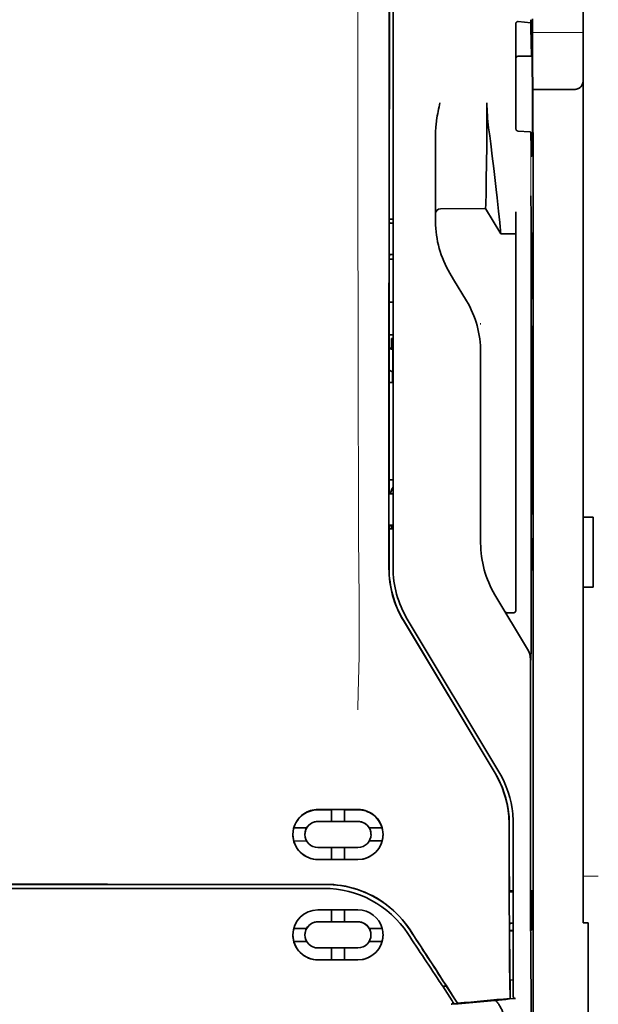
# Model space of a CAD drawing. Units: millimetres. Extents: x -3276 to 12643, y 2859 to 5338.
# Drawn here: x 4747 to 4805, y 3951 to 4048 of the extents above; entities that cross this region are included whole.
import ezdxf

# ---------------------------------------------------------------- set-up
doc = ezdxf.new("R2010")
doc.units = ezdxf.units.MM

msp = doc.modelspace()

# ---------------------------------------------------------------- linework, layer by layer
at = {"color": 5, "lineweight": 35}
for p, q in [((4803.165, 4120.448), (4803.165, 3998.804)), ((4783.907, 3993.724), (4783.951, 4074.273)), ((4784.31, 3993.809), (4784.31, 4074.262)), ((4798.202, 4033.14), (4798.202, 3899.616))]:
    msp.add_line(p, q, dxfattribs=at)
at = {"color": 5, "lineweight": 13}
msp.add_line((4784.31, 3993.822), (4784.31, 4074.274), dxfattribs=at)
at = {"color": 5, "lineweight": 13, "ltscale": 0.405722}
msp.add_line((4780.837, 4058.712), (4780.837, 4026.502), dxfattribs=at)
at = {"color": 5, "lineweight": 35, "ltscale": 0.32291}
msp.add_line((4783.939, 4028.011), (4783.953, 4053.647), dxfattribs=at)
at = {"color": 5, "lineweight": 35, "ltscale": 0.003976}
msp.add_line((4797.963, 4048.049), (4797.963, 4047.734), dxfattribs=at)
at = {"color": 5, "lineweight": 35, "ltscale": 0.022117}
msp.add_line((4798.128, 4046.393), (4798.128, 4048.149), dxfattribs=at)
at = {"color": 5, "lineweight": 35, "ltscale": 0.129175}
msp.add_line((4796.467, 4047.603), (4796.467, 4037.348), dxfattribs=at)
at = {"color": 5, "lineweight": 35, "ltscale": 0.015805}
msp.add_line((4796.715, 4047.862), (4797.963, 4047.734), dxfattribs=at)
at = {"color": 5, "lineweight": 13, "ltscale": 0.063449}
msp.add_line((4798.128, 4046.78), (4803.165, 4046.78), dxfattribs=at)
at = {"color": 5, "lineweight": 35, "ltscale": 0.015731}
msp.add_line((4798.132, 4045.144), (4798.128, 4046.393), dxfattribs=at)
at = {"color": 5, "lineweight": 13, "ltscale": 0.014305}
msp.add_line((4798.133, 4045.259), (4798.13, 4046.394), dxfattribs=at)
at = {"color": 5, "lineweight": 35, "ltscale": 0.138313}
msp.add_line((4798.199, 4034.164), (4798.132, 4045.144), dxfattribs=at)
at = {"color": 5, "lineweight": 35, "ltscale": 0.016992}
msp.add_line((4796.715, 4044.432), (4798.064, 4044.432), dxfattribs=at)
at = {"color": 5, "lineweight": 35, "ltscale": 0.000158}
msp.add_line((4798.077, 4044.486), (4798.08, 4044.498), dxfattribs=at)
at = {"color": 5, "lineweight": 35, "ltscale": 0.050596}
msp.add_line((4802.173, 4041.136), (4798.156, 4041.136), dxfattribs=at)
at = {"color": 5, "lineweight": 35, "ltscale": 0.000602}
msp.add_line((4796.467, 4037.348), (4796.467, 4037.3), dxfattribs=at)
at = {"color": 5, "lineweight": 35, "ltscale": 0.079924}
msp.add_line((4788.528, 4030.521), (4788.528, 4036.866), dxfattribs=at)
at = {"color": 5, "lineweight": 35, "ltscale": 0.014654}
msp.add_line((4797.876, 4036.937), (4796.715, 4037.018), dxfattribs=at)
at = {"color": 5, "lineweight": 13, "ltscale": 0.014326}
msp.add_line((4798.2, 4034.278), (4798.204, 4033.141), dxfattribs=at)
at = {"color": 5, "lineweight": 35, "ltscale": 0.012899}
msp.add_line((4798.199, 4034.164), (4798.202, 4033.14), dxfattribs=at)
at = {"color": 5, "lineweight": 35, "ltscale": 0.01563}
msp.add_line((4788.528, 4030.521), (4788.528, 4029.28), dxfattribs=at)
at = {"color": 5, "lineweight": 35, "ltscale": 0.025598}
msp.add_line((4797.993, 4028.565), (4797.977, 4030.598), dxfattribs=at)
at = {"color": 5, "lineweight": 35, "ltscale": 0.009378}
msp.add_line((4788.528, 4029.28), (4788.528, 4028.535), dxfattribs=at)
at = {"color": 5, "lineweight": 35, "ltscale": 0.006004}
msp.add_line((4788.528, 4028.535), (4788.528, 4028.059), dxfattribs=at)
at = {"color": 5, "lineweight": 35, "ltscale": 0.056255}
msp.add_line((4793.49, 4029.34), (4789.024, 4029.337), dxfattribs=at)
at = {"color": 5, "lineweight": 35, "ltscale": 0.036442}
msp.add_line((4794.978, 4026.859), (4793.49, 4029.34), dxfattribs=at)
at = {"color": 5, "lineweight": 35, "ltscale": 0.019744}
msp.add_line((4796.467, 4027.462), (4796.467, 4029.03), dxfattribs=at)
at = {"color": 5, "lineweight": 35, "ltscale": 0.01125}
msp.add_line((4797.994, 4027.672), (4797.993, 4028.565), dxfattribs=at)
at = {"color": 5, "lineweight": 35, "ltscale": 0.001695}
msp.add_line((4783.939, 4028.011), (4784.005, 4027.894), dxfattribs=at)
at = {"color": 5, "lineweight": 35, "ltscale": 0.00467}
msp.add_line((4784.31, 4028.304), (4783.94, 4028.304), dxfattribs=at)
at = {"color": 5, "lineweight": 35, "ltscale": 0.001217}
for p, q in [((4784.214, 4027.891), (4784.31, 4027.891)), ((4784.31, 4024.811), (4784.214, 4024.811)), ((4784.214, 4001.1), (4784.31, 4001.101)), ((4784.31, 3998.013), (4784.214, 3998.014))]:
    msp.add_line(p, q, dxfattribs=at)
at = {"color": 5, "lineweight": 35, "ltscale": 0.451965}
msp.add_line((4796.467, 3991.581), (4796.467, 4027.462), dxfattribs=at)
at = {"color": 5, "lineweight": 35, "ltscale": 0.486681}
msp.add_line((4797.994, 3989.035), (4797.994, 4027.672), dxfattribs=at)
at = {"color": 5, "lineweight": 35, "ltscale": 0.000719}
msp.add_line((4794.978, 4026.86), (4794.978, 4026.917), dxfattribs=at)
at = {"color": 5, "lineweight": 35, "ltscale": 0.01875}
msp.add_line((4796.467, 4026.861), (4794.978, 4026.86), dxfattribs=at)
at = {"color": 5, "lineweight": 35, "ltscale": 0.002041}
for p, q in [((4798.186, 4026.948), (4798.048, 4026.864)), ((4798.178, 4020.492), (4798.039, 4020.408)), ((4798.178, 4017.714), (4798.039, 4017.63)), ((4798.178, 3999.157), (4798.039, 3999.073)), ((4798.178, 3996.676), (4798.039, 3996.592)), ((4798.186, 3993.628), (4798.048, 3993.544))]:
    msp.add_line(p, q, dxfattribs=at)
at = {"color": 5, "lineweight": 35, "ltscale": 0.068749}
msp.add_line((4798.186, 4026.948), (4798.186, 4021.49), dxfattribs=at)
at = {"color": 5, "lineweight": 35, "ltscale": 0.294618}
msp.add_line((4783.925, 4001.214), (4783.937, 4024.604), dxfattribs=at)
at = {"color": 5, "lineweight": 35, "ltscale": 0.00269}
msp.add_line((4784.005, 4024.806), (4783.937, 4024.604), dxfattribs=at)
at = {"color": 5, "lineweight": 35, "ltscale": 0.043749}
msp.add_line((4798.03, 4024.869), (4798.03, 4021.395), dxfattribs=at)
at = {"color": 5, "lineweight": 35, "ltscale": 0.004697}
msp.add_line((4784.31, 4024.322), (4783.937, 4024.322), dxfattribs=at)
at = {"color": 5, "lineweight": 35, "ltscale": 0.004696}
msp.add_line((4784.31, 4024.331), (4783.938, 4024.331), dxfattribs=at)
at = {"color": 5, "lineweight": 35, "ltscale": 0.009108}
msp.add_line((4790.314, 4022.332), (4789.942, 4022.952), dxfattribs=at)
at = {"color": 5, "lineweight": 35, "ltscale": 0.030973}
msp.add_line((4791.579, 4020.224), (4790.314, 4022.332), dxfattribs=at)
at = {"color": 5, "lineweight": 35, "ltscale": 0.004725}
msp.add_line((4783.935, 4020.075), (4784.31, 4020.076), dxfattribs=at)
at = {"color": 5, "lineweight": 13, "ltscale": 0.001878}
msp.add_line((4792.994, 4018.016), (4792.994, 4017.866), dxfattribs=at)
at = {"color": 5, "lineweight": 35, "ltscale": 0.00475}
msp.add_line((4783.933, 4016.841), (4784.31, 4016.841), dxfattribs=at)
at = {"color": 5, "lineweight": 35, "ltscale": 0.208747}
for p, q in [((4798.186, 4016.727), (4798.186, 4000.154)), ((4798.03, 4016.632), (4798.03, 4000.06))]:
    msp.add_line(p, q, dxfattribs=at)
at = {"color": 5, "lineweight": 35, "ltscale": 0.012065}
msp.add_line((4784.162, 4015.536), (4784.162, 4016.493), dxfattribs=at)
at = {"color": 5, "lineweight": 35, "ltscale": 0.001875}
msp.add_line((4784.162, 4016.493), (4784.31, 4016.493), dxfattribs=at)
at = {"color": 5, "lineweight": 35, "ltscale": 0.004664}
msp.add_line((4783.932, 4015.464), (4784.295, 4015.388), dxfattribs=at)
at = {"color": 5, "lineweight": 35, "ltscale": 0.004758}
msp.add_line((4784.31, 4015.536), (4783.933, 4015.536), dxfattribs=at)
at = {"color": 5, "lineweight": 35, "ltscale": 0.000194}
msp.add_line((4784.31, 4015.388), (4784.295, 4015.388), dxfattribs=at)
at = {"color": 5, "lineweight": 35, "ltscale": 0.041263}
msp.add_line((4784.295, 4015.388), (4784.3, 4012.112), dxfattribs=at)
at = {"color": 5, "lineweight": 35, "ltscale": 0.001878}
for p, q in [((4792.994, 4015.267), (4792.994, 4015.118)), ((4789.559, 3952.423), (4789.478, 3952.549))]:
    msp.add_line(p, q, dxfattribs=at)
at = {"color": 5, "lineweight": 35, "ltscale": 0.238035}
msp.add_line((4792.994, 4015.118), (4792.994, 3996.22), dxfattribs=at)
at = {"color": 5, "lineweight": 35, "ltscale": 0.004535}
msp.add_line((4783.931, 4013.361), (4784.246, 4013.187), dxfattribs=at)
at = {"color": 5, "lineweight": 35, "ltscale": 0.004145}
msp.add_line((4783.931, 4012.12), (4784.26, 4012.121), dxfattribs=at)
at = {"color": 5, "lineweight": 35, "ltscale": 0.004654}
msp.add_line((4783.931, 4012.112), (4784.3, 4012.112), dxfattribs=at)
at = {"color": 5, "lineweight": 35, "ltscale": 0.007532}
msp.add_line((4784.259, 4012.719), (4784.26, 4012.121), dxfattribs=at)
at = {"color": 5, "lineweight": 35, "ltscale": 0.00052}
msp.add_line((4784.26, 4012.121), (4784.3, 4012.112), dxfattribs=at)
at = {"color": 5, "lineweight": 35, "ltscale": 0.004847}
msp.add_line((4783.926, 4002.483), (4784.31, 4002.483), dxfattribs=at)
at = {"color": 5, "lineweight": 35, "ltscale": 0.001733}
msp.add_line((4783.925, 4001.214), (4784.005, 4001.102), dxfattribs=at)
at = {"color": 5, "lineweight": 35, "ltscale": 0.0125}
for p, q in [((4804.158, 3998.804), (4803.165, 3998.804)), ((4804.158, 3991.858), (4803.165, 3991.858))]:
    msp.add_line(p, q, dxfattribs=at)
at = {"color": 5, "lineweight": 35, "ltscale": 0.0875}
for p, q in [((4803.165, 3991.858), (4803.165, 3998.804)), ((4804.158, 3991.858), (4804.158, 3998.804))]:
    msp.add_line(p, q, dxfattribs=at)
at = {"color": 5, "lineweight": 35, "ltscale": 0.051136}
msp.add_line((4783.921, 3993.736), (4783.923, 3997.796), dxfattribs=at)
at = {"color": 5, "lineweight": 35, "ltscale": 0.002886}
msp.add_line((4784.005, 3998.009), (4783.923, 3997.796), dxfattribs=at)
at = {"color": 5, "lineweight": 35, "ltscale": 0.004881}
msp.add_line((4783.923, 3997.646), (4784.31, 3997.645), dxfattribs=at)
at = {"color": 5, "lineweight": 35, "ltscale": 0.004634}
msp.add_line((4784.162, 3997.646), (4784.162, 3998.013), dxfattribs=at)
at = {"color": 5, "lineweight": 35, "ltscale": 0.000955}
msp.add_line((4798.03, 3995.594), (4798.03, 3995.518), dxfattribs=at)
at = {"color": 5, "lineweight": 35, "ltscale": 0.025954}
msp.add_line((4798.186, 3995.689), (4798.186, 3993.628), dxfattribs=at)
at = {"color": 5, "lineweight": 35, "ltscale": 0.001809}
msp.add_line((4798.186, 3993.628), (4798.043, 3993.628), dxfattribs=at)
at = {"color": 5, "lineweight": 35, "ltscale": 0.025835}
msp.add_line((4796.467, 3991.581), (4796.467, 3989.53), dxfattribs=at)
at = {"color": 5, "lineweight": 35, "ltscale": 0.27402}
msp.add_line((4803.165, 3991.858), (4803.165, 3970.103), dxfattribs=at)
at = {"color": 5, "lineweight": 13, "ltscale": 0.000105}
msp.add_line((4784.31, 3991.06), (4784.31, 3991.068), dxfattribs=at)
at = {"color": 5, "lineweight": 35, "ltscale": 0.07926}
msp.add_line((4797.646, 3985.718), (4794.408, 3991.114), dxfattribs=at)
at = {"color": 5, "lineweight": 35, "ltscale": 0.222295}
for p, q in [((4785.333, 3988.566), (4794.416, 3973.435)), ((4785.347, 3988.578), (4794.43, 3973.447))]:
    msp.add_line(p, q, dxfattribs=at)
at = {"color": 5, "lineweight": 35, "ltscale": 0.222282}
msp.add_line((4794.805, 3973.571), (4785.725, 3988.703), dxfattribs=at)
at = {"color": 5, "lineweight": 13, "ltscale": 0.222338}
msp.add_line((4794.808, 3973.565), (4785.725, 3988.7), dxfattribs=at)
at = {"color": 5, "lineweight": 35, "ltscale": 0.00825}
msp.add_line((4796.268, 3989.33), (4795.614, 3989.325), dxfattribs=at)
at = {"color": 5, "lineweight": 35, "ltscale": 0.015153}
msp.add_line((4797.987, 3985.849), (4797.977, 3984.646), dxfattribs=at)
at = {"color": 5, "lineweight": 35, "ltscale": 0.19213}
msp.add_line((4797.929, 3984.697), (4797.92, 3969.444), dxfattribs=at)
at = {"color": 5, "lineweight": 13, "ltscale": 0.000895}
msp.add_line((4797.977, 3985.195), (4797.929, 3985.247), dxfattribs=at)
at = {"color": 5, "lineweight": 13, "ltscale": 0.000253}
msp.add_line((4795.815, 3971.101), (4795.83, 3971.114), dxfattribs=at)
at = {"color": 5, "lineweight": 35, "ltscale": 0.144667}
msp.add_line((4803.165, 3958.618), (4803.165, 3970.103), dxfattribs=at)
at = {"color": 5, "lineweight": 35, "ltscale": 0.05}
for p, q in [((4780.837, 3969.852), (4776.868, 3969.85)), ((4776.868, 3968.659), (4780.837, 3968.661)), ((4780.837, 3966.081), (4776.868, 3966.079)), ((4780.837, 3964.891), (4776.868, 3964.889))]:
    msp.add_line(p, q, dxfattribs=at)
at = {"color": 5, "lineweight": 35, "ltscale": 0.016883}
msp.add_line((4778.208, 3969.82), (4776.868, 3969.82), dxfattribs=at)
at = {"color": 5, "lineweight": 35, "ltscale": 0.005909}
for p, q in [((4778.207, 3969.855), (4778.207, 3969.386)), ((4779.497, 3969.855), (4779.497, 3969.386))]:
    msp.add_line(p, q, dxfattribs=at)
at = {"color": 5, "lineweight": 35, "ltscale": 0.009095}
for p, q in [((4778.207, 3968.664), (4778.207, 3969.386)), ((4779.497, 3968.664), (4779.497, 3969.386))]:
    msp.add_line(p, q, dxfattribs=at)
at = {"color": 5, "lineweight": 35, "ltscale": 0.016867}
msp.add_line((4780.837, 3969.822), (4779.498, 3969.821), dxfattribs=at)
at = {"color": 5, "lineweight": 35, "ltscale": 0.016103}
for p, q in [((4775.75, 3968.022), (4774.472, 3968.021)), ((4775.75, 3968.017), (4774.472, 3968.017)), ((4783.233, 3968.025), (4781.954, 3968.025)), ((4783.233, 3968.021), (4781.954, 3968.02)), ((4774.472, 3966.727), (4775.75, 3966.728)), ((4783.233, 3966.731), (4781.954, 3966.731)), ((4783.233, 3958.08), (4781.954, 3958.079)), ((4783.233, 3958.075), (4781.954, 3958.074)), ((4783.233, 3956.789), (4781.954, 3956.788))]:
    msp.add_line(p, q, dxfattribs=at)
at = {"color": 5, "lineweight": 35, "ltscale": 5.3e-05}
for p, q in [((4775.75, 3968.022), (4775.75, 3968.017)), ((4781.954, 3968.025), (4781.954, 3968.02)), ((4782.127, 3967.371), (4782.127, 3967.376))]:
    msp.add_line(p, q, dxfattribs=at)
at = {"color": 5, "lineweight": 35, "ltscale": 0.016875}
for p, q in [((4776.868, 3968.667), (4778.207, 3968.668)), ((4779.497, 3968.668), (4780.837, 3968.669)), ((4778.207, 3964.898), (4776.868, 3964.898)), ((4780.837, 3964.9), (4779.497, 3964.899)), ((4778.207, 3958.72), (4776.868, 3958.719)), ((4778.207, 3954.965), (4776.868, 3954.964))]:
    msp.add_line(p, q, dxfattribs=at)
at = {"color": 5, "lineweight": 35, "ltscale": 0.01625}
for p, q in [((4778.207, 3968.664), (4779.497, 3968.664)), ((4779.497, 3964.895), (4778.207, 3964.894)), ((4779.497, 3958.715), (4778.207, 3958.715)), ((4779.497, 3954.96), (4778.207, 3954.959))]:
    msp.add_line(p, q, dxfattribs=at)
at = {"color": 5, "lineweight": 35, "ltscale": 6.4e-05}
for p, q in [((4781.824, 3968.21), (4781.829, 3968.21)), ((4782.127, 3957.431), (4782.127, 3957.426))]:
    msp.add_line(p, q, dxfattribs=at)
at = {"color": 5, "lineweight": 13, "ltscale": 0.217903}
msp.add_line((4796.219, 3951.168), (4796.219, 3968.467), dxfattribs=at)
at = {"color": 5, "lineweight": 35, "ltscale": 0.215352}
msp.add_line((4796.219, 3951.369), (4796.219, 3968.465), dxfattribs=at)
at = {"color": 5, "lineweight": 35, "ltscale": 5.7e-05}
msp.add_line((4775.577, 3967.368), (4775.577, 3967.373), dxfattribs=at)
at = {"color": 5, "lineweight": 35, "ltscale": 0.014988}
for p, q in [((4778.207, 3966.084), (4778.207, 3964.894)), ((4779.497, 3966.085), (4779.497, 3964.895))]:
    msp.add_line(p, q, dxfattribs=at)
at = {"color": 5, "lineweight": 13, "ltscale": 0.01875}
msp.add_line((4804.654, 3963.248), (4803.165, 3963.248), dxfattribs=at)
at = {"color": 5, "lineweight": 35, "ltscale": 0.272287}
for p in [(4734.411, 3962.436), (4777.645, 3962.436)]:
    msp.add_line(p, (4756.028, 3962.439), dxfattribs=at)
at = {"color": 5, "lineweight": 35, "ltscale": 0.272187}
for p in [(4734.419, 3962.43), (4777.637, 3962.43)]:
    msp.add_line(p, (4756.028, 3962.434), dxfattribs=at)
at = {"color": 5, "lineweight": 35, "ltscale": 0.125}
for q in [(4746.104, 3962.027), (4765.951, 3962.027)]:
    msp.add_line((4756.028, 3962.026), q, dxfattribs=at)
at = {"color": 5, "lineweight": 35, "ltscale": 0.145139}
msp.add_line((4765.951, 3962.027), (4777.474, 3962.03), dxfattribs=at)
at = {"color": 5, "lineweight": 35, "ltscale": 0.004771}
msp.add_line((4796.219, 3961.8), (4795.84, 3961.8), dxfattribs=at)
at = {"color": 5, "lineweight": 35, "ltscale": 0.001568}
msp.add_line((4795.848, 3961.799), (4795.908, 3961.691), dxfattribs=at)
at = {"color": 5, "lineweight": 35, "ltscale": 0.001282}
msp.add_line((4796.117, 3961.688), (4796.219, 3961.689), dxfattribs=at)
at = {"color": 5, "lineweight": 35, "ltscale": 0.000351}
for p, q in [((4798.031, 3961.854), (4798.008, 3961.84)), ((4798.031, 3957.885), (4798.008, 3957.871))]:
    msp.add_line(p, q, dxfattribs=at)
at = {"color": 5, "lineweight": 35, "ltscale": 0.049999}
for p, q in [((4798.008, 3957.871), (4798.008, 3961.84)), ((4798.031, 3957.885), (4798.031, 3961.854))]:
    msp.add_line(p, q, dxfattribs=at)
at = {"color": 5, "lineweight": 35, "ltscale": 0.047095}
msp.add_line((4780.606, 3959.899), (4776.868, 3959.897), dxfattribs=at)
at = {"color": 5, "lineweight": 35, "ltscale": 0.014958}
for p, q in [((4778.207, 3959.902), (4778.207, 3958.715)), ((4779.497, 3959.903), (4779.497, 3958.715))]:
    msp.add_line(p, q, dxfattribs=at)
at = {"color": 5, "lineweight": 35, "ltscale": 0.002905}
msp.add_line((4780.837, 3959.899), (4780.606, 3959.899), dxfattribs=at)
at = {"color": 5, "lineweight": 35, "ltscale": 0.046268}
msp.add_line((4780.541, 3958.711), (4776.868, 3958.709), dxfattribs=at)
at = {"color": 5, "lineweight": 35, "ltscale": 0.010829}
msp.add_line((4780.357, 3958.721), (4779.497, 3958.72), dxfattribs=at)
at = {"color": 5, "lineweight": 35, "ltscale": 0.006046}
msp.add_line((4780.837, 3958.721), (4780.357, 3958.721), dxfattribs=at)
at = {"color": 5, "lineweight": 35, "ltscale": 0.003732}
msp.add_line((4780.837, 3958.711), (4780.541, 3958.711), dxfattribs=at)
at = {"color": 5, "lineweight": 35, "ltscale": 0.002129}
msp.add_line((4795.908, 3958.584), (4795.855, 3958.424), dxfattribs=at)
at = {"color": 5, "lineweight": 35, "ltscale": 0.001281}
msp.add_line((4796.219, 3958.588), (4796.117, 3958.589), dxfattribs=at)
at = {"color": 5, "lineweight": 35, "ltscale": 0.00625}
msp.add_line((4803.662, 3958.618), (4803.165, 3958.618), dxfattribs=at)
at = {"color": 5, "lineweight": 35, "ltscale": 0.011166}
msp.add_line((4803.662, 3957.732), (4803.662, 3958.618), dxfattribs=at)
at = {"color": 5, "lineweight": 35, "ltscale": 0.016102}
for p, q in [((4774.472, 3958.075), (4775.75, 3958.076)), ((4774.472, 3958.07), (4775.75, 3958.071)), ((4774.472, 3956.785), (4775.75, 3956.785))]:
    msp.add_line(p, q, dxfattribs=at)
at = {"color": 5, "lineweight": 35, "ltscale": 6.2e-05}
msp.add_line((4775.577, 3957.428), (4775.577, 3957.423), dxfattribs=at)
at = {"color": 5, "lineweight": 35, "ltscale": 6.3e-05}
for p, q in [((4775.75, 3958.076), (4775.75, 3958.071)), ((4781.954, 3958.079), (4781.954, 3958.074))]:
    msp.add_line(p, q, dxfattribs=at)
at = {"color": 5, "lineweight": 35, "ltscale": 0.001356}
msp.add_line((4795.966, 3957.852), (4795.858, 3957.852), dxfattribs=at)
at = {"color": 5, "lineweight": 35, "ltscale": 0.004542}
msp.add_line((4796.219, 3957.842), (4795.858, 3957.841), dxfattribs=at)
at = {"color": 5, "lineweight": 35, "ltscale": 0.003186}
msp.add_line((4795.966, 3957.852), (4796.219, 3957.853), dxfattribs=at)
at = {"color": 5, "lineweight": 35, "ltscale": 0.0003}
msp.add_line((4798.008, 3957.885), (4798.031, 3957.885), dxfattribs=at)
at = {"color": 5, "lineweight": 35, "ltscale": 0.087781}
msp.add_line((4803.662, 3957.732), (4803.662, 3950.763), dxfattribs=at)
at = {"color": 5, "lineweight": 35, "ltscale": 0.043994}
msp.add_line((4780.36, 3956.14), (4776.868, 3956.138), dxfattribs=at)
at = {"color": 5, "lineweight": 35, "ltscale": 0.014929}
for p, q in [((4778.207, 3956.144), (4778.207, 3954.959)), ((4779.497, 3956.145), (4779.497, 3954.96))]:
    msp.add_line(p, q, dxfattribs=at)
at = {"color": 5, "lineweight": 35, "ltscale": 0.006006}
msp.add_line((4780.837, 3956.14), (4780.36, 3956.14), dxfattribs=at)
at = {"color": 5, "lineweight": 35, "ltscale": 0.042672}
msp.add_line((4780.255, 3954.954), (4776.868, 3954.953), dxfattribs=at)
at = {"color": 5, "lineweight": 35, "ltscale": 0.006718}
msp.add_line((4780.031, 3954.966), (4779.497, 3954.966), dxfattribs=at)
at = {"color": 5, "lineweight": 35, "ltscale": 0.010157}
msp.add_line((4780.837, 3954.966), (4780.031, 3954.966), dxfattribs=at)
at = {"color": 5, "lineweight": 35, "ltscale": 0.007328}
msp.add_line((4780.837, 3954.955), (4780.255, 3954.954), dxfattribs=at)
at = {"color": 5, "lineweight": 35, "ltscale": 0.00316}
msp.add_line((4789.097, 3952.548), (4789.236, 3952.339), dxfattribs=at)
at = {"color": 5, "lineweight": 35, "ltscale": 0.004543}
msp.add_line((4789.236, 3952.339), (4789.595, 3952.369), dxfattribs=at)
at = {"color": 5, "lineweight": 35, "ltscale": 0.026384}
msp.add_line((4789.559, 3952.423), (4790.711, 3950.674), dxfattribs=at)
at = {"color": 5, "lineweight": 35, "ltscale": 0.023551}
msp.add_line((4795.902, 3953.015), (4795.902, 3951.145), dxfattribs=at)
at = {"color": 5, "lineweight": 35, "ltscale": 0.004011}
msp.add_line((4796.219, 3952.985), (4795.902, 3952.951), dxfattribs=at)
at = {"color": 5, "lineweight": 35, "ltscale": 0.021736}
msp.add_line((4789.236, 3952.339), (4790.185, 3950.898), dxfattribs=at)
at = {"color": 5, "lineweight": 35, "ltscale": 0.010471}
msp.add_line((4797.993, 3952.117), (4798.005, 3951.286), dxfattribs=at)
at = {"color": 5, "lineweight": 13, "ltscale": 0.009392}
msp.add_line((4789.953, 3951.243), (4790.366, 3950.622), dxfattribs=at)
at = {"color": 5, "lineweight": 35, "ltscale": 0.004025}
msp.add_line((4790.388, 3950.589), (4790.07, 3950.563), dxfattribs=at)
at = {"color": 5, "lineweight": 35, "ltscale": 0.007569}
msp.add_line((4790.711, 3950.674), (4790.385, 3951.179), dxfattribs=at)
at = {"color": 5, "lineweight": 35, "ltscale": 0.000481}
msp.add_line((4795.902, 3951.145), (4795.902, 3951.183), dxfattribs=at)
at = {"color": 5, "lineweight": 35, "ltscale": 0.002724}
msp.add_line((4796.219, 3951.118), (4796.434, 3951.139), dxfattribs=at)
at = {"color": 5, "lineweight": 13, "ltscale": 0.00056}
msp.add_line((4796.264, 3951.127), (4796.264, 3951.171), dxfattribs=at)
at = {"color": 5, "lineweight": 35, "ltscale": 0.081929}
msp.add_line((4803.662, 3944.259), (4803.662, 3950.763), dxfattribs=at)
at = {"color": 5, "lineweight": 35}
for points in [[(4796.467, 4047.603), (4796.47, 4047.644), (4796.477, 4047.684), (4796.491, 4047.722), (4796.51, 4047.758), (4796.534, 4047.79), (4796.563, 4047.818), (4796.598, 4047.84), (4796.616, 4047.848), (4796.636, 4047.855), (4796.675, 4047.862), (4796.715, 4047.862)], [(4797.963, 4047.734), (4797.976, 4046.929), (4797.988, 4046.231), (4798, 4045.715), (4798.011, 4045.283), (4798.021, 4044.99), (4798.031, 4044.758), (4798.039, 4044.618), (4798.047, 4044.517), (4798.053, 4044.469), (4798.059, 4044.441), (4798.061, 4044.434), (4798.064, 4044.432)], [(4798.08, 4044.498), (4798.081, 4044.498), (4798.081, 4044.498), (4798.081, 4044.498), (4798.081, 4044.497), (4798.084, 4044.485), (4798.086, 4044.462), (4798.09, 4044.383), (4798.094, 4044.252), (4798.102, 4043.849), (4798.112, 4042.955), (4798.119, 4041.767), (4798.123, 4040.389), (4798.123, 4038.938), (4798.12, 4037.537), (4798.113, 4036.308), (4798.107, 4035.637), (4798.1, 4035.115), (4798.092, 4034.761), (4798.086, 4034.622), (4798.083, 4034.586)], [(4802.173, 4041.136), (4802.272, 4041.14), (4802.37, 4041.149), (4802.466, 4041.166), (4802.513, 4041.177), (4802.56, 4041.19), (4802.604, 4041.204), (4802.646, 4041.22), (4802.701, 4041.245), (4802.753, 4041.274), (4802.802, 4041.306), (4802.858, 4041.35), (4802.908, 4041.399)], [(4788.528, 4036.866), (4788.531, 4037.071), (4788.541, 4037.275), (4788.555, 4037.479), (4788.569, 4037.623), (4788.584, 4037.767), (4788.603, 4037.925), (4788.625, 4038.083), (4788.659, 4038.307), (4788.696, 4038.53), (4788.736, 4038.751), (4788.778, 4038.972), (4788.823, 4039.192), (4788.869, 4039.412), (4788.959, 4039.824)], [(4793.49, 4029.34), (4793.502, 4029.755), (4793.529, 4030.925), (4793.553, 4032.247), (4793.576, 4033.822), (4793.596, 4035.566), (4793.609, 4037.406), (4793.613, 4038.614), (4793.615, 4039.827)], [(4794.978, 4026.917), (4794.974, 4026.985), (4794.956, 4027.199), (4794.924, 4027.535), (4794.881, 4027.969), (4794.766, 4029.079), (4794.62, 4030.427), (4794.528, 4031.251), (4794.43, 4032.114), (4794.29, 4033.308), (4794.143, 4034.532), (4793.989, 4035.767), (4793.887, 4036.559), (4793.783, 4037.346)], [(4796.715, 4037.018), (4796.68, 4037.023), (4796.647, 4037.033), (4796.614, 4037.048), (4796.583, 4037.068), (4796.554, 4037.093), (4796.526, 4037.125), (4796.503, 4037.161), (4796.484, 4037.202), (4796.475, 4037.234), (4796.469, 4037.267), (4796.467, 4037.3)], [(4797.958, 4036.897), (4797.957, 4036.902), (4797.95, 4036.913), (4797.936, 4036.922), (4797.915, 4036.93), (4797.891, 4036.935), (4797.876, 4036.937)], [(4797.958, 4036.897), (4797.972, 4036.307), (4797.985, 4035.798), (4797.997, 4035.426), (4798.01, 4035.117), (4798.02, 4034.908), (4798.03, 4034.742), (4798.038, 4034.643), (4798.046, 4034.57), (4798.052, 4034.535), (4798.058, 4034.515), (4798.061, 4034.51), (4798.064, 4034.509)], [(4798.064, 4034.509), (4798.064, 4034.509), (4798.065, 4034.509), (4798.066, 4034.51), (4798.069, 4034.515), (4798.076, 4034.541), (4798.083, 4034.586)], [(4798.03, 4024.869), (4798.032, 4025.774), (4798.038, 4026.484), (4798.042, 4026.767), (4798.045, 4026.84), (4798.047, 4026.861), (4798.047, 4026.863), (4798.048, 4026.864), (4798.048, 4026.864)], [(4798.03, 4021.395), (4798.031, 4020.944), (4798.034, 4020.592), (4798.036, 4020.453), (4798.038, 4020.419), (4798.039, 4020.409), (4798.039, 4020.409), (4798.039, 4020.408), (4798.039, 4020.408)], [(4798.186, 4021.49), (4798.185, 4021.037), (4798.183, 4020.682), (4798.18, 4020.541), (4798.179, 4020.504), (4798.178, 4020.494), (4798.178, 4020.493), (4798.178, 4020.492)], [(4798.186, 4016.727), (4798.185, 4017.178), (4798.183, 4017.53), (4798.18, 4017.669), (4798.179, 4017.703), (4798.178, 4017.713), (4798.178, 4017.713), (4798.178, 4017.714), (4798.178, 4017.714)], [(4798.03, 4016.632), (4798.031, 4017.085), (4798.034, 4017.44), (4798.036, 4017.581), (4798.038, 4017.618), (4798.039, 4017.628), (4798.039, 4017.629), (4798.039, 4017.63)], [(4784.246, 4013.187), (4784.246, 4013.186), (4784.247, 4013.186), (4784.248, 4013.183), (4784.25, 4013.162), (4784.253, 4013.095), (4784.258, 4012.86), (4784.259, 4012.719)], [(4798.186, 4000.154), (4798.185, 3999.701), (4798.183, 3999.347), (4798.18, 3999.205), (4798.179, 3999.168), (4798.178, 3999.158), (4798.178, 3999.157), (4798.178, 3999.157)], [(4798.03, 4000.06), (4798.031, 3999.608), (4798.034, 3999.256), (4798.036, 3999.118), (4798.038, 3999.083), (4798.039, 3999.074), (4798.039, 3999.073), (4798.039, 3999.073), (4798.039, 3999.073)], [(4798.03, 3995.594), (4798.031, 3996.047), (4798.034, 3996.402), (4798.036, 3996.543), (4798.038, 3996.58), (4798.039, 3996.59), (4798.039, 3996.591), (4798.039, 3996.592)], [(4798.186, 3995.689), (4798.185, 3996.14), (4798.183, 3996.492), (4798.18, 3996.631), (4798.179, 3996.665), (4798.178, 3996.675), (4798.178, 3996.675), (4798.178, 3996.676), (4798.178, 3996.676)], [(4798.03, 3995.518), (4798.032, 3994.615), (4798.038, 3993.912), (4798.042, 3993.634), (4798.045, 3993.565), (4798.047, 3993.546), (4798.047, 3993.545), (4798.047, 3993.544), (4798.047, 3993.544), (4798.048, 3993.544)], [(4797.92, 3969.444), (4797.92, 3966.405), (4797.925, 3963.366), (4797.934, 3960.423), (4797.942, 3958.615), (4797.951, 3956.91), (4797.962, 3955.391), (4797.973, 3954.003), (4797.993, 3952.117)], [(4795.815, 3968.38), (4795.819, 3964.327), (4795.823, 3962.292), (4795.83, 3960.299), (4795.838, 3958.417), (4795.849, 3956.623), (4795.864, 3954.571), (4795.882, 3952.739), (4795.902, 3951.183)], [(4790.185, 3950.898), (4790.197, 3950.878), (4790.208, 3950.856), (4790.216, 3950.834), (4790.223, 3950.811), (4790.228, 3950.788), (4790.23, 3950.764), (4790.23, 3950.741), (4790.228, 3950.718), (4790.224, 3950.696), (4790.217, 3950.675), (4790.208, 3950.655), (4790.197, 3950.636), (4790.184, 3950.619), (4790.169, 3950.604), (4790.153, 3950.592), (4790.135, 3950.581), (4790.116, 3950.573), (4790.097, 3950.567), (4790.07, 3950.563)], [(4795.366, 3949.315), (4795.303, 3949.5), (4795.235, 3949.682), (4795.161, 3949.858), (4795.083, 3950.028), (4795.001, 3950.19), (4794.916, 3950.343), (4794.829, 3950.487), (4794.783, 3950.558), (4794.736, 3950.625), (4794.692, 3950.685), (4794.648, 3950.743), (4794.586, 3950.817), (4794.525, 3950.885), (4794.463, 3950.947)], [(4796.224, 3951.315), (4796.235, 3951.277), (4796.252, 3951.241), (4796.272, 3951.213), (4796.296, 3951.187), (4796.32, 3951.168), (4796.348, 3951.153), (4796.381, 3951.143), (4796.414, 3951.139), (4796.434, 3951.139)]]:
    msp.add_lwpolyline(points, dxfattribs=at)
at = {"color": 5, "lineweight": 13}
for points in [[(4780.837, 4026.502), (4780.856, 4019.875), (4780.865, 4013.249), (4780.871, 4007.384), (4780.876, 4004.348), (4780.89, 3999.996), (4780.905, 3996.877), (4780.942, 3990.639), (4780.953, 3988.554), (4780.956, 3987.533), (4780.953, 3985.96), (4780.943, 3984.945), (4780.928, 3983.903), (4780.897, 3982.485), (4780.872, 3981.544), (4780.819, 3979.721)], [(4734.558, 3962.022), (4735.9, 3962.021), (4737.242, 3962.02), (4738.583, 3962.02), (4739.925, 3962.019), (4741.267, 3962.019), (4742.609, 3962.019), (4743.951, 3962.018), (4745.293, 3962.018), (4746.635, 3962.018), (4747.976, 3962.017), (4749.318, 3962.017), (4750.66, 3962.017), (4752.002, 3962.017), (4753.344, 3962.017), (4754.686, 3962.017), (4756.028, 3962.017)], [(4756.028, 3962.017), (4757.37, 3962.017), (4758.711, 3962.017), (4760.053, 3962.017), (4761.395, 3962.017), (4762.737, 3962.017), (4764.079, 3962.017), (4765.421, 3962.018), (4766.763, 3962.018), (4768.105, 3962.018), (4769.446, 3962.019), (4770.788, 3962.019), (4772.13, 3962.019), (4773.472, 3962.02), (4774.814, 3962.02), (4776.156, 3962.021), (4777.498, 3962.022)], [(4785.834, 3957.463), (4785.696, 3957.668), (4785.628, 3957.768), (4785.527, 3957.913), (4785.449, 3958.02), (4785.369, 3958.126), (4785.242, 3958.288), (4785.107, 3958.454), (4784.929, 3958.661), (4784.744, 3958.864), (4784.552, 3959.064), (4784.453, 3959.163), (4784.352, 3959.262), (4784.251, 3959.358), (4784.147, 3959.452), (4784.006, 3959.578), (4783.862, 3959.701), (4783.716, 3959.821), (4783.536, 3959.963), (4783.353, 3960.1), (4783.167, 3960.233), (4782.978, 3960.362), (4782.786, 3960.486), (4782.665, 3960.561), (4782.544, 3960.634), (4782.42, 3960.706), (4782.296, 3960.776), (4782.046, 3960.91), (4781.835, 3961.017), (4781.629, 3961.115), (4781.493, 3961.175), (4781.357, 3961.233), (4781.173, 3961.308), (4781.046, 3961.357), (4780.769, 3961.461)]]:
    msp.add_lwpolyline(points, dxfattribs=at)
at = {"color": 5, "lineweight": 35}
for centre, radius, start, end in [((4796.715, 4044.184), 0.248, 90, 180.00001), ((4797.97, 4044.481), 0.107, 332.52544, 2.47216), ((4802.173, 4042.066), 0.992, 317.78961, 359.99987), ((4812.347, 4039.859), 18.733, 180.09644, 187.70979), ((4789.024, 4028.84), 0.496, 90.0424, 180.00001), ((4784.144, 4031.946), 4.056, 268.03512, 270.98628), ((4798.452, 4028.058), 9.924, 179.99628, 210.96292), ((4784.148, 4022.388), 2.423, 88.44133, 93.38277), ((4783.07, 4015.118), 9.924, 359.9961, 30.9636), ((4784.143, 4006.318), 5.218, 268.47987, 270.77361), ((4785.546, 4000.948), 1.485, 146.35302, 174.09241), ((4784.148, 3995.22), 2.794, 88.65301, 92.93839), ((4802.917, 3996.22), 9.923, 179.99597, 210.96404), ((4793.919, 3993.717), 10.012, 179.96311, 210.96381), ((4793.933, 3993.729), 10.012, 179.96309, 210.96407), ((4794.235, 3993.809), 9.925, 179.99682, 210.96201), ((4795.61, 3989.521), 0.196, 211.65451, 271.01062), ((4796.267, 3989.53), 0.2, 270.32602, 359.99739), ((4246.122, 3988.696), 551.872, 359.7044, 0.03521), ((4795.946, 3984.698), 1.982, 359.97698, 30.97884), ((4786.007, 3968.386), 9.808, 6.18082, 30.97894), ((4786.021, 3968.399), 9.808, 5.57865, 30.97915), ((4786.297, 3968.466), 9.922, 5.47221, 30.96575), ((4776.869, 3967.367), 2.483, 123.83367, 180.00829), ((4776.87, 3967.337), 2.483, 126.25427, 164.00724), ((4776.869, 3967.338), 2.481, 90.02828, 126.25782), ((4776.869, 3967.369), 2.481, 90.0277, 123.84011), ((4780.838, 3967.372), 2.479, 359.98315, 90.029), ((4780.838, 3967.342), 2.479, 53.78275, 90.03212), ((4780.838, 3967.342), 2.48, 15.99342, 53.78051), ((4785.957, 3968.38), 9.858, 359.99605, 6.18386), ((4785.967, 3968.393), 9.862, 359.99553, 5.58196), ((4786.291, 3968.465), 9.928, 0.00028, 5.47526), ((4776.868, 3967.368), 1.291, 90.03157, 179.98899), ((4776.868, 3967.372), 1.29, 150.00132, 179.98404), ((4776.868, 3967.376), 1.291, 90.03212, 150.00717), ((4780.838, 3967.38), 1.289, 30.01113, 90.03419), ((4780.838, 3967.371), 1.289, 359.99952, 90.03539), ((4780.838, 3967.376), 1.289, 359.99963, 30.00904), ((6743.737, 3968.131), 1947.908, 179.992314, 180.185817), ((4776.865, 3967.372), 2.479, 179.98578, 195.07668), ((4776.865, 3967.368), 2.479, 180.02471, 270.05524), ((4776.866, 3967.368), 1.289, 180.00453, 270.04729), ((4780.837, 3967.373), 2.482, 270.01145, 359.96493), ((4780.837, 3967.372), 1.291, 270.01967, 359.98394), ((4780.838, 3967.376), 2.48, 344.926, 0.00014), ((4776.865, 3967.377), 2.479, 195.09361, 270.05152), ((4780.836, 3967.382), 2.482, 270.01658, 344.90912), ((4777.634, 3952.435), 9.995, 72.95699, 89.98504), ((4777.642, 3952.439), 9.997, 72.00486, 89.98513), ((4777.482, 3952.099), 9.931, 33.50521, 90.04497), ((4777.641, 3952.453), 9.976, 33.15267, 72.96464), ((4777.648, 3952.454), 9.981, 33.17183, 72.00989), ((4796.043, 3965.745), 4.057, 268.09227, 271.04245), ((4776.865, 3957.418), 2.479, 89.94214, 179.88938), ((4780.841, 3957.42), 2.479, 15.19147, 90.09186), ((4776.866, 3957.42), 1.289, 89.93001, 179.89028), ((4776.867, 3957.427), 1.292, 89.99067, 149.86462), ((4780.839, 3957.431), 1.29, 30.15423, 90.07627), ((4780.84, 3957.424), 1.287, 0.10471, 90.13781), ((5518.42, 3961.959), 722.574, 180.280279, 180.709215), ((4796.049, 3956.165), 2.424, 88.38493, 93.32374), ((4776.86, 3957.427), 2.474, 180.11305, 270.18157), ((4776.848, 3957.427), 2.462, 180.00579, 195.12839), ((4776.86, 3957.428), 1.283, 149.90953, 180.00187), ((4776.864, 3957.425), 1.287, 180.11455, 270.16324), ((4780.842, 3957.432), 2.477, 269.88711, 359.87734), ((4780.839, 3957.429), 1.288, 269.90457, 359.87983), ((4780.845, 3957.431), 1.282, 0.00694, 30.1015), ((4780.853, 3957.427), 2.465, 0.00327, 15.12009), ((4780.855, 3957.432), 2.463, 344.87417, 0.00051), ((6984.278, 5410.469), 2635.214, 213.458715, 213.589977), ((3660.919, 3222.348), 1344.188, 32.903658, 33.176182), ((3460.002, 3090.139), 1584.711, 32.91142, 33.202), ((4776.861, 3957.442), 2.477, 195.25108, 270.15573), ((4780.841, 3957.447), 2.48, 269.91391, 344.75098), ((4796.484, 3951.368), 0.265, 179.9832, 191.65966), ((4755.038, 4372.388), 423.278, 274.79072, 275.58321), ((4755.039, 4372.591), 423.423, 274.83268, 275.53802), ((4659.122, 3949.787), 138.891, 359.91297, 0.61835)]:
    msp.add_arc(centre, radius, start, end, dxfattribs=at)
at = {"color": 5, "lineweight": 13}
for centre, radius, start, end in [((5599.08, 4036.131), 801.123, 179.942372, 180.495307), ((4794.237, 3993.808), 9.927, 179.91963, 210.96889), ((4786.299, 3968.466), 9.92, 5.53387, 30.93286), ((4786.289, 3968.464), 9.93, 0.0183, 5.53823), ((4777.479, 3952.082), 9.939, 70.66984, 89.89456), ((7387.412, 5675.962), 3117.924, 213.447185, 213.584267)]:
    msp.add_arc(centre, radius, start, end, dxfattribs=at)

doc.saveas('drawing.dxf')
